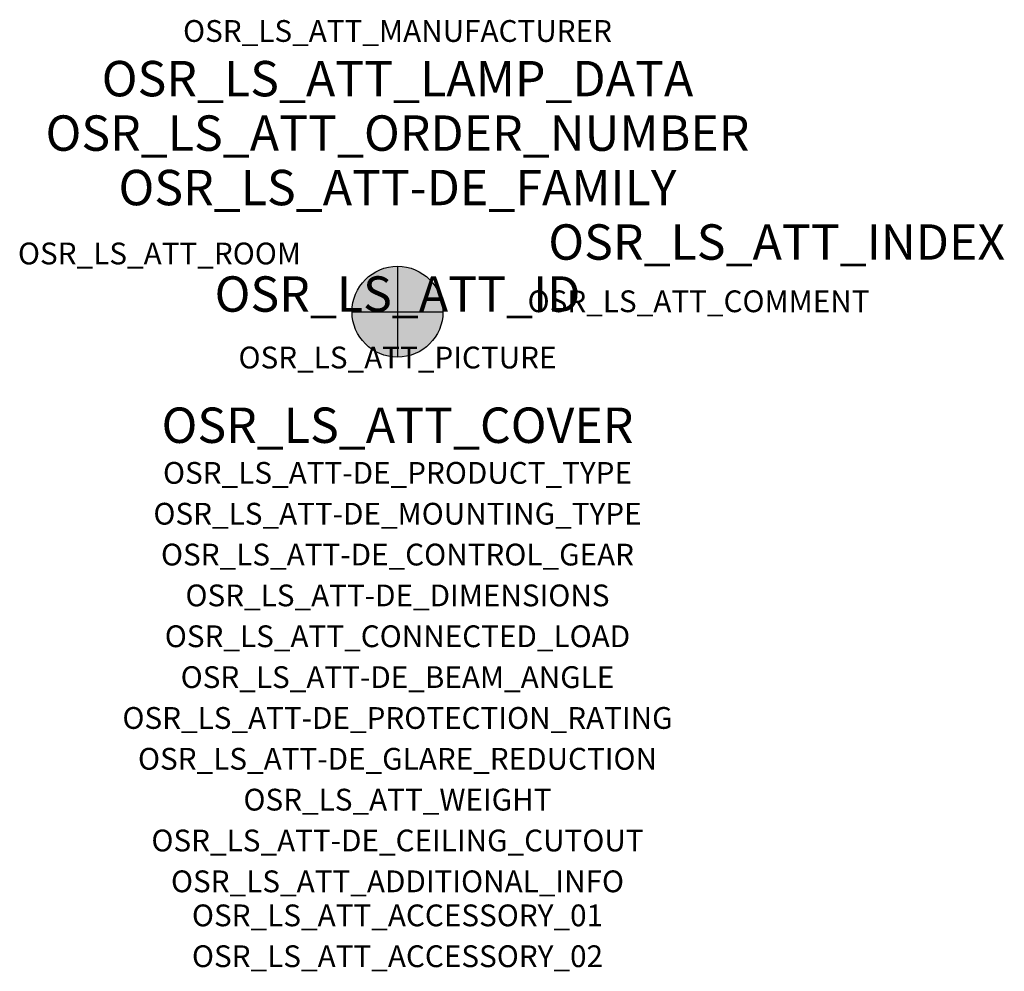
# Model space of a CAD drawing. Extents: x -1.39 to 2.23, y -2.42 to 1.07.
import ezdxf
from ezdxf.enums import TextEntityAlignment as Align

# ---------------------------------------------------------------- set-up
doc = ezdxf.new("R2010")
doc.units = 0
for name, color, linetype, true_color in [('osr_ls_att-de_beam_angle', 244, 'Continuous', 0xa02122), ('osr_ls_att-de_ceiling_cutout', 244, 'Continuous', 0xa02122), ('osr_ls_att-de_control_gear', 244, 'Continuous', 0xa02122), ('osr_ls_att-de_dimensions', 244, 'Continuous', 0xa02122), ('osr_ls_att-de_glare_reduction', 244, 'Continuous', 0xa02122), ('osr_ls_att-de_mounting_type', 244, 'Continuous', 0xa02122), ('osr_ls_att-de_product_type', 244, 'Continuous', 0xa02122), ('osr_ls_att-de_protection_rating', 244, 'Continuous', 0xa02122), ('osr_ls_att_accessory_01', 244, 'Continuous', 0xa02122), ('osr_ls_att_accessory_02', 244, 'Continuous', 0xa02122), ('osr_ls_att_additional_info', 244, 'Continuous', 0xa02122), ('osr_ls_att_comment', 244, 'Continuous', 0xa02122), ('osr_ls_att_connected_load', 244, 'Continuous', 0xa02122), ('osr_ls_att_cover', 244, 'Continuous', 0xa02122), ('osr_ls_att_id', 244, 'Continuous', 0xa02122), ('osr_ls_att_manufacturer', 244, 'Continuous', 0xa02122), ('osr_ls_att_picture', 244, 'Continuous', 0xa02122), ('osr_ls_att_room', 244, 'Continuous', 0xa02122), ('osr_ls_att_weight', 244, 'Continuous', 0xa02122)]:
    doc.layers.add(name, color=color, linetype=linetype, true_color=true_color)
for name, color, linetype in [('osr_ls_att-de_family', 7, 'Continuous'), ('osr_ls_att_index', 7, 'Continuous'), ('osr_ls_att_lamp_data', 7, 'Continuous'), ('osr_ls_att_order_number', 7, 'Continuous'), ('osr_ls_geo_contour', 7, 'Continuous'), ('osr_ls_geo_leo', 61, 'Continuous'), ('osr_ls_geo_snap', 61, 'Continuous')]:
    doc.layers.add(name, color=color, linetype=linetype)
doc.styles.add('osr_ls_txt_regular', font='txt')

msp = doc.modelspace()

# ---------------------------------------------------------------- hatches: boundary and pattern name
at = {"layer": 'osr_ls_geo_leo'}
h = msp.add_hatch(color=256, dxfattribs=at)
edge = h.paths.add_edge_path(flags=0)
edge.add_arc((0, 0), 0.167, 0, 360)

# ---------------------------------------------------------------- linework, layer by layer
at = {"layer": 'osr_ls_geo_contour'}
msp.add_circle((0, 0), 0.167, dxfattribs=at)
at = {"layer": 'osr_ls_geo_snap'}
for p, q in [((0, 0.167), (0, -0.167)), ((-0.167, 0), (0.167, 0))]:
    msp.add_line(p, q, dxfattribs=at)

# ---------------------------------------------------------------- texts
at = {"layer": 'osr_ls_att-de_beam_angle', "style": 'osr_ls_txt_regular'}
msp.add_attdef('OSR_LS_ATT-DE_BEAM_ANGLE', text='breit strahlend', height=0.08, dxfattribs=at).set_placement((0, -1.3818), align=Align.CENTER)
at = {"layer": 'osr_ls_att-de_ceiling_cutout', "style": 'osr_ls_txt_regular'}
msp.add_attdef('OSR_LS_ATT-DE_CEILING_CUTOUT', text='', height=0.08, dxfattribs=at).set_placement((0, -1.9818), align=Align.CENTER)
at = {"layer": 'osr_ls_att-de_control_gear', "style": 'osr_ls_txt_regular'}
msp.add_attdef('OSR_LS_ATT-DE_CONTROL_GEAR', text='', height=0.08, dxfattribs=at).set_placement((0, -0.9318), align=Align.CENTER)
at = {"layer": 'osr_ls_att-de_dimensions', "style": 'osr_ls_txt_regular'}
msp.add_attdef('OSR_LS_ATT-DE_DIMENSIONS', text='D | H: 334 mm x 665 mm', height=0.08, dxfattribs=at).set_placement((0, -1.0818), align=Align.CENTER)
at = {"layer": 'osr_ls_att-de_family', "style": 'osr_ls_txt_regular'}
msp.add_attdef('OSR_LS_ATT-DE_FAMILY', text='DL 11 iQ', height=0.13, dxfattribs=at).set_placement((0, 0.391), align=Align.CENTER)
at = {"layer": 'osr_ls_att-de_glare_reduction', "style": 'osr_ls_txt_regular'}
msp.add_attdef('OSR_LS_ATT-DE_GLARE_REDUCTION', text='', height=0.08, dxfattribs=at).set_placement((0, -1.6818), align=Align.CENTER)
at = {"layer": 'osr_ls_att-de_mounting_type', "style": 'osr_ls_txt_regular'}
msp.add_attdef('OSR_LS_ATT-DE_MOUNTING_TYPE', text='Mastaufsatz', height=0.08, dxfattribs=at).set_placement((0, -0.7818), align=Align.CENTER)
at = {"layer": 'osr_ls_att-de_product_type', "style": 'osr_ls_txt_regular'}
msp.add_attdef('OSR_LS_ATT-DE_PRODUCT_TYPE', text='Mastleuchte', height=0.08, dxfattribs=at).set_placement((0, -0.6318), align=Align.CENTER)
at = {"layer": 'osr_ls_att-de_protection_rating', "style": 'osr_ls_txt_regular'}
msp.add_attdef('OSR_LS_ATT-DE_PROTECTION_RATING', text='IP66', height=0.08, dxfattribs=at).set_placement((0, -1.5318), align=Align.CENTER)
at = {"layer": 'osr_ls_att_accessory_01', "style": 'osr_ls_txt_regular'}
msp.add_attdef('OSR_LS_ATT_ACCESSORY_01', text='', height=0.08, dxfattribs=at).set_placement((0, -2.2818), align=Align.BOTTOM_CENTER)
at = {"layer": 'osr_ls_att_accessory_02', "style": 'osr_ls_txt_regular'}
msp.add_attdef('OSR_LS_ATT_ACCESSORY_02', text='', height=0.08, dxfattribs=at).set_placement((0, -2.4318), align=Align.BOTTOM_CENTER)
at = {"layer": 'osr_ls_att_additional_info', "style": 'osr_ls_txt_regular'}
msp.add_attdef('OSR_LS_ATT_ADDITIONAL_INFO', text='', height=0.08, dxfattribs=at).set_placement((0, -2.1318), align=Align.CENTER)
at = {"layer": 'osr_ls_att_comment', "style": 'osr_ls_txt_regular'}
msp.add_attdef('OSR_LS_ATT_COMMENT', text='', height=0.08, dxfattribs=at).set_placement((0.4779, 0.0783), align=Align.TOP_LEFT)
at = {"layer": 'osr_ls_att_connected_load', "style": 'osr_ls_txt_regular'}
msp.add_attdef('OSR_LS_ATT_CONNECTED_LOAD', text='33.6 W', height=0.08, dxfattribs=at).set_placement((0, -1.2318), align=Align.CENTER)
at = {"layer": 'osr_ls_att_cover', "style": 'osr_ls_txt_regular'}
msp.add_attdef('OSR_LS_ATT_COVER', text='', height=0.13, dxfattribs=at).set_placement((0, -0.4818), align=Align.CENTER)
at = {"layer": 'osr_ls_att_id', "lineweight": 50, "style": 'osr_ls_txt_regular', "flags": 3}
msp.add_attdef('OSR_LS_ATT_ID', text='59424_129', height=0.13, dxfattribs=at).set_placement((0, 0), align=Align.CENTER)
at = {"layer": 'osr_ls_att_index', "color": 7, "lineweight": 50, "style": 'osr_ls_txt_regular'}
msp.add_attdef('OSR_LS_ATT_INDEX', (0.554, 0.191), '***', height=0.13, dxfattribs=at)
at = {"layer": 'osr_ls_att_lamp_data', "style": 'osr_ls_txt_regular'}
msp.add_attdef('OSR_LS_ATT_LAMP_DATA', text='1 x LED 4000K | CRI >= 70 5040 lm', height=0.13, dxfattribs=at).set_placement((0, 0.791), align=Align.CENTER)
at = {"layer": 'osr_ls_att_manufacturer', "style": 'osr_ls_txt_regular'}
msp.add_attdef('OSR_LS_ATT_MANUFACTURER', text='Siteco', height=0.08, dxfattribs=at).set_placement((0, 0.991), align=Align.CENTER)
at = {"layer": 'osr_ls_att_order_number', "style": 'osr_ls_txt_regular'}
msp.add_attdef('OSR_LS_ATT_ORDER_NUMBER', text='5XA5575KF14HP00022+5XA54000XBS', height=0.13, dxfattribs=at).set_placement((0, 0.591), align=Align.CENTER)
at = {"layer": 'osr_ls_att_picture', "style": 'osr_ls_txt_regular', "flags": 1}
msp.add_attdef('OSR_LS_ATT_PICTURE', text='5XA5575KF14HP00022.jpg', height=0.08, dxfattribs=at).set_placement((0, -0.2082), align=Align.CENTER)
at = {"layer": 'osr_ls_att_room', "style": 'osr_ls_txt_regular'}
msp.add_attdef('OSR_LS_ATT_ROOM', text='', height=0.08, dxfattribs=at).set_placement((-0.8744, 0.1739), align=Align.CENTER)
at = {"layer": 'osr_ls_att_weight', "style": 'osr_ls_txt_regular'}
msp.add_attdef('OSR_LS_ATT_WEIGHT', text='8.7 kg', height=0.08, dxfattribs=at).set_placement((0, -1.8318), align=Align.CENTER)

doc.saveas('drawing.dxf')
